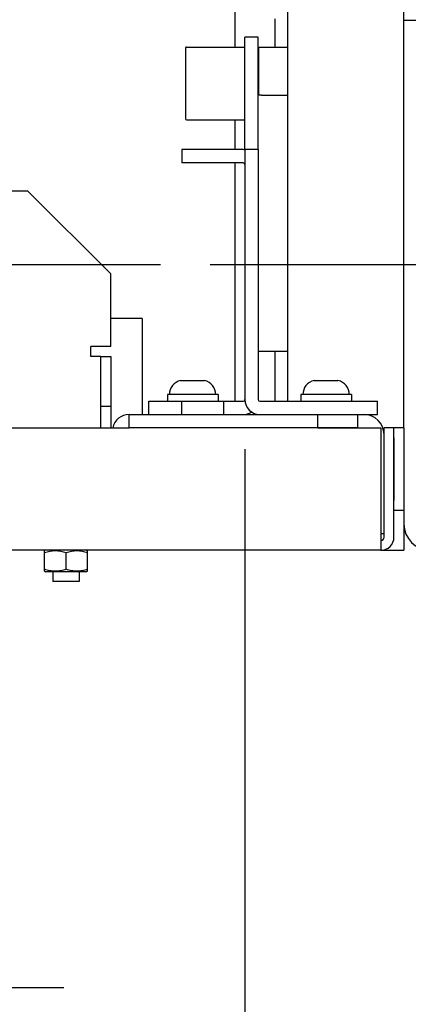
# Model space of a CAD drawing. Units: millimetres. Extents: x 450 to 6150, y 102 to 4294.
# Drawn here: x 1563 to 1680, y 1202 to 1499 of the extents above; entities that cross this region are included whole.
import ezdxf
from ezdxf.enums import TextEntityAlignment as Align

# ---------------------------------------------------------------- set-up
doc = ezdxf.new("R2010")
doc.units = ezdxf.units.MM
doc.header["$LTSCALE"] = 346.5
doc.linetypes.add('CENTER', pattern=[0.6, 0.375, -0.075, 0.075, -0.075])
doc.layers.get('0').update_dxf_attribs({"linetype": 'CONTINUOUS'})
for name, color, linetype in [('01210000016_BL112', 7, 'CONTINUOUS'), ('01210002586_BL151', 7, 'CONTINUOUS'), ('01210002586_BL152', 7, 'CONTINUOUS'), ('03010000159_BL118', 7, 'CONTINUOUS'), ('04060000049_BL144', 7, 'CONTINUOUS'), ('04060000049_BL145', 7, 'CONTINUOUS'), ('47013172926_BL202', 7, 'CONTINUOUS'), ('50513172803_BL125', 7, 'CONTINUOUS'), ('54613172820_BL129', 7, 'CONTINUOUS'), ('58413177852_BL128', 7, 'CONTINUOUS'), ('58413177853_BL11', 7, 'CONTINUOUS'), ('58413177854_BL17', 7, 'CONTINUOUS'), ('58413177866_BL132', 7, 'CONTINUOUS'), ('59013172719_BL140', 7, 'CONTINUOUS'), ('59613172701_BL201', 7, 'CONTINUOUS'), ('60463172783_BL224', 7, 'CONTINUOUS'), ('9_DEF_DIMS', 7, 'CONTINUOUS'), ('HATCHING_BL0', 7, 'CONTINUOUS')]:
    doc.layers.add(name, color=color, linetype=linetype)
doc.styles.get("Standard").update_dxf_attribs({"font": 'txt', "width": 0.8})
doc.dimstyles.new('DIMSTYLE_2', dxfattribs={"dimtxt": 45, "dimasz": 45, "dimexe": 2, "dimexo": 1, "dimgap": 0.75, "dimtad": 1, "dimdec": 3, "dimdsep": 46, "dimtxsty": 'Standard', "dimblk": '_FILLED', "dimblk1": '_FILLED', "dimblk2": '_FILLED', "dimcen": 0.09, "dimadec": 0, "dimazin": 0, "dimtp": 0.001, "dimtm": 0.001, "dimtfac": 1, "dimtdec": 3, "dimtofl": 0, "dimtmove": 0, "dimatfit": 3, "dimldrblk": '_FILLED', "dimfxl": 0, "dimtolj": 1, "dimarcsym": 0})
doc.dimstyles.new('DIMSTYLE_8', dxfattribs={"dimtxt": 45, "dimasz": 45, "dimexe": 2, "dimexo": 1, "dimgap": 0.75, "dimtad": 1, "dimdec": 3, "dimdsep": 46, "dimtxsty": 'Standard', "dimblk": '_FILLED', "dimblk1": '_FILLED', "dimblk2": '_FILLED', "dimcen": 0.09, "dimadec": 0, "dimazin": 0, "dimtol": 1, "dimtp": 1, "dimtfac": 0.6, "dimtdec": 3, "dimtofl": 0, "dimtmove": 0, "dimatfit": 3, "dimldrblk": '_FILLED', "dimfxl": 0, "dimtolj": 1, "dimarcsym": 0})
doc.dimstyles.get("Standard").update_dxf_attribs({"dimtxt": 45, "dimasz": 45, "dimexe": 2, "dimexo": 1, "dimtad": 1, "dimdec": 3, "dimdsep": 46, "dimtxsty": 'Standard', "dimblk": '_FILLED', "dimblk1": '_FILLED', "dimblk2": '_FILLED', "dimcen": 0.09, "dimadec": 0, "dimazin": 0, "dimtol": 1, "dimtp": 0.001, "dimtm": 0.001, "dimtfac": 1, "dimtdec": 3, "dimtofl": 0, "dimtmove": 0, "dimatfit": 3, "dimldrblk": '_FILLED', "dimfxl": 0, "dimtolj": 1, "dimarcsym": 0})

# ---------------------------------------------------------------- blocks, each defined once
blk = doc.blocks.new('_FILLED')
at = {"color": 0, "linetype": 'ByBlock'}
blk.add_solid([(0, 0), (-1, 0.1333), (-1, -0.1333)], dxfattribs=at)
blk = doc.blocks.new('*D15')
at = {"color": 2, "linetype": 'Continuous'}
for p, q in [((1126.97, 1373.13), (1126.97, 992.93)), ((1630.97, 1369.63), (1630.97, 992.93)), ((1126.97, 1022.93), (1378.97, 1022.93)), ((1630.97, 1022.93), (1378.97, 1022.93))]:
    blk.add_line(p, q, dxfattribs=at)
at = {"color": 2, "linetype": 'Continuous', "xscale": 45, "yscale": 45, "zscale": 45, "rotation": 180}
blk.add_blockref('_FILLED', (1126.97, 1022.93), dxfattribs=at)
at = {"color": 2, "linetype": 'Continuous', "xscale": 45, "yscale": 45, "zscale": 45}
blk.add_blockref('_FILLED', (1630.97, 1022.93), dxfattribs=at)
at = {"color": 2, "linetype": 'Continuous', "width": 0.8}
for s, height, p in [('+1', 27, (1432.97, 1072.43)), ('504', 45, (1357.37, 1045.43)), (' 0', 27, (1432.97, 1036.43))]:
    blk.add_text(s, height=height, dxfattribs=at).set_placement(p, align=Align.CENTER)
blk = doc.blocks.new('*D20')
at = {"layer": '9_DEF_DIMS', "color": 2, "linetype": 'Continuous'}
for p, q in [((1878.97, 1425.43), (1878.97, 1619)), ((1878.97, 1619), (1878.97, 1382.28)), ((1620.47, 1425.43), (1908.97, 1425.43)), ((1878.97, 1264.13), (1878.97, 1382.28)), ((1686.97, 1339.13), (1908.97, 1339.13)), ((1878.97, 1339.13), (1878.97, 1264.13))]:
    blk.add_line(p, q, dxfattribs=at)
at = {"layer": '9_DEF_DIMS', "color": 2, "linetype": 'Continuous', "xscale": 45, "yscale": 45, "zscale": 45}
for p, rotation in [((1878.97, 1425.43), 270), ((1878.97, 1339.13), 90)]:
    blk.add_blockref('_FILLED', p, dxfattribs=dict(at, rotation=rotation))
at = {"layer": '9_DEF_DIMS', "color": 2, "linetype": 'Continuous', "insert": (1822.72, 1475), "char_height": 45, "width": 144, "attachment_point": 1, "rotation": 90, "line_spacing_factor": 0.9}
blk.add_mtext('86.3', dxfattribs=at)
blk = doc.blocks.new('58413177853_BL11', base_point=(2240.08, 2490.41))
at = {"layer": '58413177853_BL11', "color": 3, "linetype": 'Continuous'}
for p, q in [((1599.97, 1409.13), (1590.47, 1409.13)), ((1599.97, 1409.13), (1599.97, 1380.13)), ((1672.97, 1343.13), (1672.97, 1376.13))]:
    blk.add_line(p, q, dxfattribs=at)
at = {"layer": '58413177853_BL11', "color": 7, "linetype": 'Continuous'}
for p, q in [((1161.97, 1376.13), (1595.97, 1376.13)), ((1652.97, 1376.13), (1671.97, 1376.13)), ((1671.97, 1376.13), (1671.97, 1339.13)), ((1675.97, 1376.13), (1672.97, 1376.13)), ((1675.97, 1343.13), (1675.97, 1376.13)), ((1671.97, 1339.13), (1085.97, 1339.13))]:
    blk.add_line(p, q, dxfattribs=at)
blk.add_arc((1671.97, 1343.13), 4, 270, 360, dxfattribs=at)
at = {"layer": '58413177853_BL11', "color": 3, "linetype": 'Continuous'}
blk.add_arc((1671.97, 1343.13), 1, 270, 360, dxfattribs=at)
blk = doc.blocks.new('58413177854_BL17', base_point=(2282.74, 2478.41))
at = {"layer": '58413177854_BL17', "color": 3, "linetype": 'Continuous'}
for p, q in [((1565.47, 1447.63), (1192.47, 1447.63)), ((1590.47, 1422.63), (1565.47, 1447.63)), ((1590.47, 1400.63), (1590.47, 1422.63)), ((1590.47, 1400.63), (1584.47, 1400.63)), ((1584.47, 1397.63), (1584.47, 1400.63)), ((1587.47, 1397.63), (1584.47, 1397.63)), ((1587.47, 1376.13), (1587.47, 1397.63))]:
    blk.add_line(p, q, dxfattribs=at)
at = {"layer": '58413177854_BL17', "color": 7, "linetype": 'CENTER'}
blk.add_line((1548.97, 1425.43), (1605.47, 1425.43), dxfattribs=at)
at = {"layer": '58413177854_BL17', "color": 7, "linetype": 'Continuous'}
for p, q in [((1587.47, 1397.63), (1590.47, 1397.63)), ((1590.47, 1397.63), (1590.47, 1376.13)), ((1587.47, 1382.63), (1590.47, 1382.63))]:
    blk.add_line(p, q, dxfattribs=at)
blk = doc.blocks.new('01210000016_BL112', base_point=(1576.97, 2163.33))
at = {"layer": '01210000016_BL112', "color": 7, "linetype": 'Continuous'}
for p, q in [((1572.97, 1332.63), (1572.97, 1329.73)), ((1580.97, 1332.63), (1580.97, 1329.73)), ((1580.97, 1329.73), (1572.97, 1329.73))]:
    blk.add_line(p, q, dxfattribs=at)
blk = doc.blocks.new('03010000159_BL118', base_point=(1576.97, 1335.88))
at = {"layer": '03010000159_BL118', "color": 7, "linetype": 'Continuous'}
for p, q in [((1570.79, 1339.13), (1570.45, 1338.93)), ((1570.47, 1332.81), (1570.47, 1338.94)), ((1576.97, 1333.39), (1576.97, 1338.36)), ((1583.14, 1339.13), (1583.48, 1338.93)), ((1583.47, 1332.81), (1583.47, 1338.94)), ((1570.45, 1332.82), (1570.79, 1332.63)), ((1583.14, 1332.63), (1570.79, 1332.63)), ((1583.48, 1332.82), (1583.14, 1332.63))]:
    blk.add_line(p, q, dxfattribs=at)
for points in [[(1576.97, 1338.36), (1576.44, 1338.53), (1575.37, 1338.83), (1573.72, 1338.99), (1572.06, 1338.83), (1570.99, 1338.53), (1570.47, 1338.36)], [(1583.47, 1338.36), (1582.94, 1338.53), (1581.87, 1338.83), (1580.22, 1338.99), (1578.56, 1338.83), (1577.49, 1338.53), (1576.97, 1338.36)], [(1576.97, 1333.39), (1576.44, 1333.22), (1575.37, 1332.93), (1573.72, 1332.76), (1572.06, 1332.93), (1570.99, 1333.22), (1570.47, 1333.39)], [(1583.47, 1333.39), (1582.94, 1333.22), (1581.87, 1332.93), (1580.22, 1332.76), (1578.56, 1332.93), (1577.49, 1333.22), (1576.97, 1333.39)]]:
    blk.add_open_spline(points, degree=3, knots=[0, 0, 0, 0, 0.250934, 0.5, 0.749066, 1, 1, 1, 1], dxfattribs=at)
blk = doc.blocks.new('50513172803_BL125', base_point=(3164.89, 2576.41))
at = {"layer": '50513172803_BL125', "color": 7, "linetype": 'Continuous'}
blk.add_line((1682.97, 1499.13), (1678.97, 1499.13), dxfattribs=at)
at = {"layer": '50513172803_BL125', "color": 3, "linetype": 'Continuous'}
for p, q in [((1678.97, 1376.13), (1678.97, 1499.13)), ((1678.97, 1351.13), (1678.97, 1347.13))]:
    blk.add_line(p, q, dxfattribs=at)
blk.add_arc((1686.97, 1347.13), 8, 180, 270, dxfattribs=at)
blk = doc.blocks.new('58413177852_BL128', base_point=(3176.64, 2653.33))
at = {"layer": '58413177852_BL128', "color": 3, "linetype": 'Continuous'}
for p, q in [((1678.97, 1499.13), (1678.97, 2236.13)), ((1643.97, 1384.13), (1643.97, 1631.13)), ((1678.97, 1347.13), (1678.97, 1339.13)), ((1671.97, 1339.13), (1678.97, 1339.13))]:
    blk.add_line(p, q, dxfattribs=at)
blk = doc.blocks.new('54613172820_BL129', base_point=(2451.63, 2490.91))
at = {"layer": '54613172820_BL129', "color": 3, "linetype": 'Continuous'}
blk.add_line((1595.97, 1380.13), (1666.97, 1380.13), dxfattribs=at)
at = {"layer": '54613172820_BL129', "color": 7, "linetype": 'Continuous'}
for p, q in [((1595.97, 1376.13), (1595.97, 1380.13)), ((1652.97, 1376.13), (1652.97, 1380.13)), ((1664.97, 1380.13), (1664.97, 1376.13)), ((1664.97, 1376.13), (1595.97, 1376.13)), ((1672.97, 1344.13), (1671.97, 1344.13))]:
    blk.add_line(p, q, dxfattribs=at)
at = {"layer": '54613172820_BL129', "color": 3, "linetype": 'Continuous'}
for centre, radius, start, end in [((1595.97, 1375.13), 5, 90, 168.4533), ((1666.97, 1374.13), 6, 0, 90)]:
    blk.add_arc(centre, radius, start, end, dxfattribs=at)
blk = doc.blocks.new('58413177866_BL132', base_point=(2508.4, 2299.16))
at = {"layer": '58413177866_BL132', "color": 7, "linetype": 'Continuous'}
for p, q in [((1678.97, 1376.13), (1675.97, 1376.13)), ((1678.97, 1376.13), (1678.97, 1351.13)), ((1678.97, 1351.13), (1675.97, 1351.13))]:
    blk.add_line(p, q, dxfattribs=at)
at = {"layer": '58413177866_BL132', "color": 3, "linetype": 'Continuous'}
blk.add_line((1675.97, 1373.13), (1675.97, 1354.13), dxfattribs=at)
blk = doc.blocks.new('59013172719_BL140', base_point=(2513.68, 2488.81))
at = {"layer": '59013172719_BL140', "color": 7, "linetype": 'Continuous'}
for p, q in [((1634.97, 1494.13), (1630.97, 1494.13)), ((1630.97, 1460.13), (1630.97, 1494.13)), ((1635.97, 1476.63), (1634.97, 1476.63)), ((1635.97, 1476.63), (1643.97, 1476.63)), ((1611.97, 1460.13), (1611.97, 1456.13)), ((1634.97, 1460.13), (1630.97, 1460.13)), ((1630.97, 1460.13), (1630.97, 1384.63)), ((1630.47, 1456.13), (1611.97, 1456.13)), ((1635.97, 1399.13), (1634.97, 1399.13)), ((1643.97, 1399.13), (1635.97, 1399.13)), ((1601.97, 1384.13), (1630.47, 1384.13)), ((1601.97, 1380.13), (1601.97, 1384.13)), ((1611.97, 1380.13), (1611.97, 1384.13)), ((1624.47, 1384.13), (1624.47, 1380.13)), ((1670.97, 1380.13), (1670.97, 1384.13)), ((1666.97, 1380.13), (1670.97, 1380.13))]:
    blk.add_line(p, q, dxfattribs=at)
at = {"layer": '59013172719_BL140', "color": 3, "linetype": 'Continuous'}
for p, q in [((1634.97, 1460.13), (1634.97, 1494.13)), ((1630.47, 1460.13), (1611.97, 1460.13)), ((1634.97, 1460.13), (1634.97, 1384.63)), ((1635.47, 1384.13), (1670.97, 1384.13))]:
    blk.add_line(p, q, dxfattribs=at)
for centre, radius, start, end in [((1630.47, 1455.63), 4.5, 83.8799, 90), ((1635.47, 1384.63), 0.5, 180, 270), ((1630.47, 1384.63), 4.5, 270, 303.8134)]:
    blk.add_arc(centre, radius, start, end, dxfattribs=at)
at = {"layer": '59013172719_BL140', "color": 7, "linetype": 'Continuous'}
for centre, radius, start, end in [((1630.47, 1455.63), 0.5, 0, 90), ((1630.47, 1384.63), 0.5, 270, 360), ((1635.47, 1384.63), 4.5, 180, 270)]:
    blk.add_arc(centre, radius, start, end, dxfattribs=at)
blk = doc.blocks.new('04060000049_BL144', base_point=(2493.94, 2176.92))
at = {"layer": '04060000049_BL144', "color": 7, "linetype": 'Continuous'}
for p, q in [((1663.17, 1386.13), (1647.86, 1386.13)), ((1647.86, 1386.13), (1647.86, 1384.13)), ((1663.17, 1386.13), (1663.17, 1384.13))]:
    blk.add_line(p, q, dxfattribs=at)
blk = doc.blocks.new('04060000049_BL145', base_point=(1615.21, 2486.67))
at = {"layer": '04060000049_BL145', "color": 7, "linetype": 'Continuous'}
for p, q in [((1622.87, 1386.13), (1607.56, 1386.13)), ((1607.56, 1386.13), (1607.56, 1384.13)), ((1622.87, 1386.13), (1622.87, 1384.13))]:
    blk.add_line(p, q, dxfattribs=at)
blk = doc.blocks.new('01210002586_BL151', base_point=(1615.17, 2490.56))
at = {"layer": '01210002586_BL151', "color": 7, "linetype": 'Continuous'}
blk.add_line((1611.57, 1390.43), (1618.77, 1390.43), dxfattribs=at)
for centre, start, end in [((1612.58, 1386.13), 103.3333, 180), ((1617.75, 1386.13), 0, 76.6667)]:
    blk.add_arc(centre, 4.42, start, end, dxfattribs=at)
blk = doc.blocks.new('01210002586_BL152', base_point=(2493.89, 2180.81))
at = {"layer": '01210002586_BL152', "color": 7, "linetype": 'Continuous'}
blk.add_line((1651.87, 1390.43), (1659.07, 1390.43), dxfattribs=at)
for centre, start, end in [((1652.88, 1386.13), 103.3333, 180), ((1658.05, 1386.13), 0, 76.6667)]:
    blk.add_arc(centre, 4.42, start, end, dxfattribs=at)
blk = doc.blocks.new('59613172701_BL201', base_point=(1624.07, 2416.33))
at = {"layer": '59613172701_BL201', "color": 7, "linetype": 'Continuous'}
for p, q in [((1613.07, 1490.83), (1613.07, 1469.43)), ((1613.37, 1491.13), (1630.97, 1491.13)), ((1635.07, 1491.13), (1635.07, 1476.63)), ((1613.37, 1469.13), (1630.97, 1469.13))]:
    blk.add_line(p, q, dxfattribs=at)
for centre, start, end in [((1613.37, 1490.83), 90, 180), ((1613.37, 1469.43), 180, 270)]:
    blk.add_arc(centre, 0.3, start, end, dxfattribs=at)
blk = doc.blocks.new('47013172926_BL202', base_point=(1639.52, 1483.88))
at = {"layer": '47013172926_BL202', "color": 7, "linetype": 'Continuous'}
for q in [(1643.97, 1491.13), (1635.07, 1476.63)]:
    blk.add_line((1635.07, 1491.13), q, dxfattribs=at)
blk = doc.blocks.new('60463172783_BL224', base_point=(1633.97, 2498.41))
at = {"layer": '60463172783_BL224', "color": 7, "linetype": 'Continuous'}
for p, q in [((1627.97, 1503.63), (1627.97, 1491.13)), ((1639.97, 1499.63), (1639.97, 1491.13)), ((1627.97, 1469.13), (1627.97, 1460.13)), ((1627.97, 1456.13), (1627.97, 1384.13)), ((1639.97, 1399.13), (1639.97, 1384.13))]:
    blk.add_line(p, q, dxfattribs=at)
blk = doc.blocks.new('HATCHING_BL0', base_point=(1477.65, 1741.03))
at = {"layer": 'HATCHING_BL0', "color": 7, "linetype": 'Continuous'}
blk.add_leader([(1378.97, 1207.08), (1576.33, 1207.08)], dimstyle='Standard', override={"dimtad": 0}, dxfattribs=at)

msp = doc.modelspace()

# ---------------------------------------------------------------- block references
at = {"layer": '01210000016_BL112'}
msp.add_blockref('01210000016_BL112', (1576.9655, 2163.3334), dxfattribs=at)
at = {"layer": '01210002586_BL151'}
msp.add_blockref('01210002586_BL151', (1615.1655, 2490.5584), dxfattribs=at)
at = {"layer": '01210002586_BL152'}
msp.add_blockref('01210002586_BL152', (2493.8866, 2180.8084), dxfattribs=at)
at = {"layer": '03010000159_BL118'}
msp.add_blockref('03010000159_BL118', (1576.9655, 1335.8757), dxfattribs=at)
at = {"layer": '04060000049_BL144'}
msp.add_blockref('04060000049_BL144', (2493.9366, 2176.9234), dxfattribs=at)
at = {"layer": '04060000049_BL145'}
msp.add_blockref('04060000049_BL145', (1615.2149, 2486.6734), dxfattribs=at)
at = {"layer": '47013172926_BL202'}
msp.add_blockref('47013172926_BL202', (1639.5155, 1483.8763), dxfattribs=at)
at = {"layer": '50513172803_BL125'}
msp.add_blockref('50513172803_BL125', (3164.8891, 2576.4084), dxfattribs=at)
at = {"layer": '54613172820_BL129'}
msp.add_blockref('54613172820_BL129', (2451.6299, 2490.9084), dxfattribs=at)
at = {"layer": '58413177852_BL128'}
msp.add_blockref('58413177852_BL128', (3176.6391, 2653.3346), dxfattribs=at)
at = {"layer": '58413177853_BL11'}
msp.add_blockref('58413177853_BL11', (2240.078, 2490.4084), dxfattribs=at)
at = {"layer": '58413177854_BL17'}
msp.add_blockref('58413177854_BL17', (2282.7406, 2478.4084), dxfattribs=at)
at = {"layer": '58413177866_BL132'}
msp.add_blockref('58413177866_BL132', (2508.3991, 2299.1584), dxfattribs=at)
at = {"layer": '59013172719_BL140'}
msp.add_blockref('59013172719_BL140', (2513.6779, 2488.8084), dxfattribs=at)
at = {"layer": '59613172701_BL201'}
msp.add_blockref('59613172701_BL201', (1624.0655, 2416.3251), dxfattribs=at)
at = {"layer": '60463172783_BL224'}
msp.add_blockref('60463172783_BL224', (1633.9655, 2498.4084), dxfattribs=at)
at = {"layer": 'HATCHING_BL0'}
msp.add_blockref('HATCHING_BL0', (1477.6461, 1741.028), dxfattribs=at)

# ---------------------------------------------------------------- dimensions: what is measured, and where the dimension line sits
at = {"color": 2, "linetype": 'Continuous'}
dim = msp.add_linear_dim(base=(1630.9655, 1022.9257), p1=(1126.9655, 1374.1257), p2=(1630.9655, 1370.6257), dimstyle='DIMSTYLE_8', dxfattribs=at)
dim.commit()
dim.dimension.update_dxf_attribs({"geometry": '*D15', "text_midpoint": (1378.9655, 1022.9257), "dimtype": 160})
at = {"layer": '9_DEF_DIMS', "color": 2, "linetype": 'Continuous'}
dim = msp.add_linear_dim(base=(1878.9655, 1339.1257), p1=(1619.4655, 1425.4257), p2=(1685.9655, 1339.1257), angle=270, dimstyle='DIMSTYLE_2', dxfattribs=at)
dim.commit()
dim.dimension.update_dxf_attribs({"geometry": '*D20', "text_midpoint": (1878.9655, 1546.9952), "dimtype": 160})

doc.saveas('drawing.dxf')
